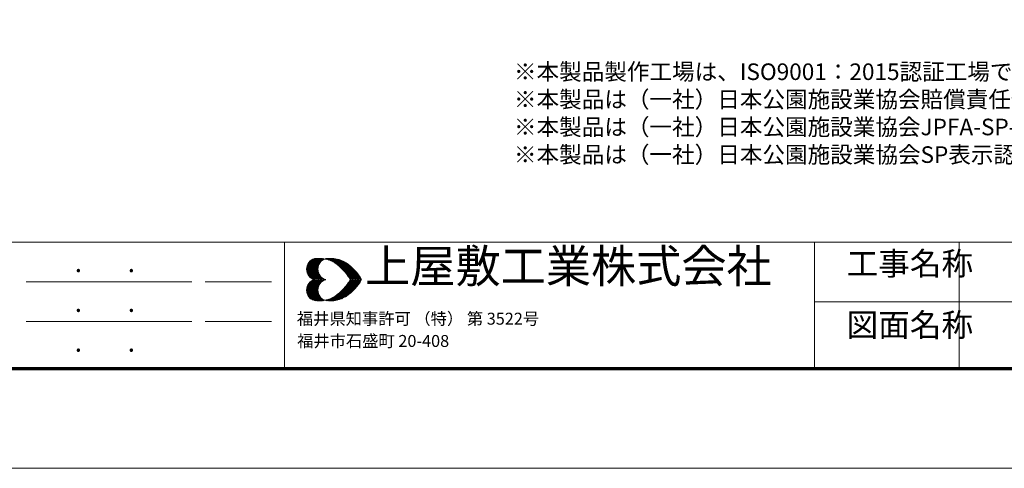
# Model space of a CAD drawing. Extents: x 0 to 12600, y 0 to 8910.
# Drawn here: x 3419 to 7879, y 0 to 2030 of the extents above; entities that cross this region are included whole.
import ezdxf
from ezdxf.enums import TextEntityAlignment as Align

# ---------------------------------------------------------------- set-up
doc = ezdxf.new("R2010")
doc.units = 0
doc.header["$LTSCALE"] = 30
for name, color, linetype, lineweight in [('D-DOC\u3000文章(説明、指示、参照事項等)', 7, 'Continuous', 13), ('D-TTL', 2, 'Continuous', 140), ('D-TTL-FRAM', 2, 'Continuous', 13), ('D-TTL-TXT', 7, 'Continuous', 13), ('V-nasSTD', 7, 'Continuous', 0)]:
    doc.layers.add(name, color=color, linetype=linetype, lineweight=lineweight)
doc.styles.add('YOKO_GOTHIC', font='msgothic.ttc')

msp = doc.modelspace()

# ---------------------------------------------------------------- linework, layer by layer
at = {"layer": 'D-TTL', "color": 7, "linetype": 'Continuous', "lineweight": 70}
msp.add_lwpolyline([(450, 450), (450, 8460), (12150, 8460), (12150, 450)], close=True, dxfattribs=at)
at = {"layer": 'D-TTL-FRAM', "color": 7}
for p, q in [((450, 1023.66), (12150, 1023.66)), ((4618.84, 1023.66), (4618.84, 450)), ((4198.84, 843.66), (3448.84, 843.66)), ((4258.84, 843.66), (4558.84, 843.66)), ((9568.84, 753.66), (7018.84, 753.66)), ((4198.84, 663.66), (3448.84, 663.66)), ((4258.84, 663.66), (4558.84, 663.66))]:
    msp.add_line(p, q, dxfattribs=at)
at = {"layer": 'D-TTL-TXT', "color": 7}
for p, q in [((7018.84, 1023.66), (7018.84, 450)), ((4718.09, 901.17), (4766.22, 949.3)), ((4718.72, 894.3), (4773.72, 949.3)), ((4718.72, 908.67), (4758.72, 948.67)), ((4719.97, 888.67), (4780.59, 949.3)), ((4721.22, 883.05), (4786.84, 948.67)), ((4721.84, 918.67), (4748.72, 946.17)), ((4723.72, 878.67), (4793.72, 948.05)), ((4736.84, 939.3), (4769.34, 906.8)), ((4741.22, 941.8), (4770.59, 912.42)), ((4745.59, 944.92), (4772.47, 918.05)), ((4750.59, 946.8), (4774.34, 923.05)), ((4756.22, 948.67), (4776.84, 927.42)), ((4762.47, 949.3), (4779.97, 931.17)), ((4769.34, 949.3), (4783.09, 935.55)), ((4776.22, 949.3), (4786.84, 938.67)), ((4783.72, 949.3), (4791.22, 941.8)), ((4791.22, 948.67), (4795.59, 944.3)), ((4797.46, 944.92), (4799.34, 947.42)), ((4799.96, 946.8), (4800.59, 946.8)), ((4804.96, 946.17), (4808.09, 948.67)), ((4805.59, 948.67), (4808.71, 944.92)), ((4810.59, 944.3), (4815.59, 949.3)), ((4812.46, 948.67), (4819.34, 941.8)), ((4816.21, 943.05), (4823.09, 949.3)), ((4819.34, 948.67), (4829.96, 938.05)), ((4821.84, 941.17), (4829.96, 949.3)), ((4826.21, 949.3), (4844.34, 930.55)), ((4826.84, 939.3), (4836.84, 949.3)), ((4831.84, 936.8), (4843.09, 948.05)), ((4833.09, 948.67), (4928.71, 853.67)), ((4836.21, 934.3), (4848.71, 947.42)), ((4840.59, 948.67), (4935.59, 853.67)), ((4841.21, 932.42), (4854.96, 946.17)), ((4845.59, 929.3), (4860.59, 944.92)), ((4848.71, 947.42), (4942.46, 853.67)), ((4849.34, 926.8), (4866.21, 943.05)), ((4853.71, 923.67), (4871.84, 941.8)), ((4857.46, 946.17), (4949.96, 853.67)), ((4857.46, 920.55), (4876.84, 939.3)), ((4861.84, 917.42), (4881.84, 937.42)), ((4867.46, 943.05), (4956.84, 853.67)), ((4878.09, 939.3), (4963.71, 853.67)), ((4718.09, 901.8), (4766.22, 853.67)), ((4718.72, 908.05), (4773.72, 853.67)), ((4718.72, 893.67), (4759.34, 853.67)), ((4719.97, 913.67), (4780.59, 853.67)), ((4721.84, 919.3), (4787.47, 853.67)), ((4724.34, 923.67), (4794.34, 853.67)), ((4726.22, 928.67), (4773.09, 882.42)), ((4726.22, 873.67), (4774.34, 921.8)), ((4729.34, 869.92), (4770.59, 911.17)), ((4729.97, 932.42), (4769.97, 892.42)), ((4732.47, 866.17), (4769.34, 903.05)), ((4733.09, 936.17), (4769.34, 899.92)), ((4736.22, 863.05), (4769.34, 896.17)), ((4865.59, 914.3), (4886.21, 935.55)), ((4869.34, 911.17), (4891.21, 933.05)), ((4872.46, 907.42), (4895.59, 930.55)), ((4876.21, 904.3), (4899.96, 927.42)), ((4879.96, 900.55), (4903.71, 924.92)), ((4883.09, 896.8), (4908.09, 921.8)), ((4886.84, 893.05), (4911.84, 918.05)), ((4889.96, 889.3), (4915.59, 914.92)), ((4891.84, 932.42), (4960.59, 864.3)), ((4893.09, 885.55), (4919.34, 911.8)), ((4896.21, 881.8), (4923.09, 908.67)), ((4899.34, 878.05), (4926.84, 904.92)), ((4902.46, 873.67), (4930.59, 901.17)), ((4905.59, 869.92), (4933.71, 898.05)), ((4908.09, 865.55), (4936.84, 894.3)), ((4920.59, 911.17), (4937.46, 893.67)), ((4718.09, 804.92), (4766.22, 853.05)), ((4718.72, 798.67), (4773.72, 853.05)), ((4718.72, 813.05), (4759.34, 853.05)), ((4719.97, 793.05), (4780.59, 853.05)), ((4721.22, 884.92), (4750.59, 854.92)), ((4721.22, 821.8), (4750.59, 851.8)), ((4721.84, 787.42), (4787.47, 853.05)), ((4724.34, 783.05), (4794.34, 853.05)), ((4740.59, 859.92), (4771.22, 890.55)), ((4744.97, 857.42), (4772.47, 884.92)), ((4744.97, 849.3), (4772.47, 821.8)), ((4749.97, 854.92), (4774.34, 879.92)), ((4749.97, 851.8), (4774.34, 826.8)), ((4754.97, 853.67), (4776.84, 874.92)), ((4754.97, 853.05), (4776.84, 831.8)), ((4762.47, 853.67), (4779.97, 871.17)), ((4762.47, 853.05), (4779.97, 835.55)), ((4769.34, 853.67), (4783.09, 867.42)), ((4769.34, 853.05), (4783.09, 839.3)), ((4776.22, 853.67), (4786.22, 863.67)), ((4776.22, 853.05), (4786.22, 843.05)), ((4783.09, 853.67), (4790.59, 860.55)), ((4783.09, 853.05), (4790.59, 846.17)), ((4790.59, 853.67), (4794.97, 858.05)), ((4790.59, 853.05), (4794.97, 848.67)), ((4797.46, 853.67), (4799.96, 855.55)), ((4797.46, 853.05), (4799.96, 851.17)), ((4799.34, 855.55), (4801.84, 853.67)), ((4799.34, 851.17), (4801.84, 853.05)), ((4804.34, 853.67), (4804.96, 853.67)), ((4804.34, 853.05), (4804.96, 853.05)), ((4833.09, 758.05), (4928.71, 853.05)), ((4840.59, 758.05), (4935.59, 853.05)), ((4848.71, 759.3), (4942.46, 853.05)), ((4857.46, 760.55), (4949.96, 853.05)), ((4867.46, 763.67), (4956.84, 853.05)), ((4878.09, 767.42), (4963.71, 853.05)), ((4905.59, 869.3), (4921.21, 853.67)), ((4905.59, 837.42), (4921.21, 853.05)), ((4911.21, 861.17), (4940.59, 890.55)), ((4913.71, 856.8), (4943.71, 886.8)), ((4913.71, 849.92), (4943.71, 819.92)), ((4917.46, 853.67), (4946.84, 883.05)), ((4917.46, 853.05), (4946.84, 823.67)), ((4924.34, 853.67), (4949.96, 878.67)), ((4924.34, 853.05), (4949.96, 828.05)), ((4931.84, 853.67), (4953.09, 874.92)), ((4931.84, 853.05), (4953.09, 831.8)), ((4938.71, 853.67), (4956.21, 870.55)), ((4938.71, 853.05), (4956.21, 836.17)), ((4945.59, 853.67), (4958.71, 866.8)), ((4945.59, 853.05), (4958.71, 839.92)), ((4952.46, 853.67), (4961.84, 862.42)), ((4952.46, 853.05), (4961.84, 844.3)), ((4959.96, 853.67), (4964.34, 858.05)), ((4959.96, 853.05), (4964.34, 848.67)), ((4966.84, 853.67), (4967.46, 853.67)), ((4966.84, 853.05), (4967.46, 853.05)), ((4718.09, 805.55), (4766.22, 757.43)), ((4718.72, 812.42), (4773.72, 757.43)), ((4719.97, 818.05), (4780.59, 757.43)), ((4721.22, 823.67), (4786.84, 758.05)), ((4723.72, 828.05), (4793.72, 758.68)), ((4726.22, 833.05), (4774.34, 784.92)), ((4726.22, 778.05), (4773.09, 824.3)), ((4729.34, 836.8), (4770.59, 795.55)), ((4729.97, 774.3), (4769.97, 814.3)), ((4732.47, 840.55), (4769.34, 803.67)), ((4733.09, 770.55), (4769.34, 806.8)), ((4736.22, 843.67), (4769.34, 810.55)), ((4740.59, 846.8), (4771.22, 816.17)), ((4879.96, 806.17), (4903.71, 781.8)), ((4883.09, 809.92), (4908.09, 784.92)), ((4886.84, 813.67), (4911.84, 788.67)), ((4889.96, 817.42), (4915.59, 791.8)), ((4891.84, 774.3), (4960.59, 842.42)), ((4893.09, 821.17), (4919.34, 794.92)), ((4896.21, 824.92), (4923.09, 798.05)), ((4899.34, 828.67), (4926.84, 801.8)), ((4902.46, 833.05), (4930.59, 805.55)), ((4905.59, 836.8), (4933.71, 808.67)), ((4908.09, 841.17), (4936.84, 812.42)), ((4911.21, 845.55), (4940.59, 816.17)), ((4920.59, 795.55), (4937.46, 813.05)), ((4718.72, 798.05), (4758.72, 758.05)), ((4721.84, 788.05), (4748.72, 760.55)), ((4736.84, 767.42), (4769.34, 799.92)), ((4741.22, 764.92), (4770.59, 794.3)), ((4745.59, 761.8), (4772.47, 788.67)), ((4750.59, 759.92), (4774.34, 783.67)), ((4756.22, 758.05), (4776.84, 779.3)), ((4762.47, 757.43), (4779.97, 775.55)), ((4769.34, 757.43), (4783.09, 771.17)), ((4776.22, 757.43), (4786.84, 768.05)), ((4783.72, 757.43), (4791.22, 764.92)), ((4791.22, 758.05), (4795.59, 762.42)), ((4797.46, 761.8), (4799.34, 759.3)), ((4799.96, 759.92), (4800.59, 759.92)), ((4804.96, 760.55), (4808.09, 758.05)), ((4805.59, 758.05), (4808.71, 761.8)), ((4810.59, 762.42), (4815.59, 757.43)), ((4812.46, 758.05), (4819.34, 764.92)), ((4816.21, 763.67), (4823.09, 757.43)), ((4819.34, 758.05), (4829.96, 768.67)), ((4821.84, 765.55), (4829.96, 757.43)), ((4826.21, 757.43), (4844.34, 776.17)), ((4826.84, 767.42), (4836.84, 757.43)), ((4831.84, 769.92), (4843.09, 758.68)), ((4836.21, 772.42), (4848.71, 759.3)), ((4841.21, 774.3), (4854.96, 760.55)), ((4845.59, 777.42), (4860.59, 761.8)), ((4849.34, 779.92), (4866.21, 763.67)), ((4853.71, 783.05), (4871.84, 764.92)), ((4857.46, 786.17), (4876.84, 767.42)), ((4861.84, 789.3), (4881.84, 769.3)), ((4865.59, 792.42), (4886.21, 771.17)), ((4869.34, 795.55), (4891.21, 773.67)), ((4872.46, 799.3), (4895.59, 776.17)), ((4876.21, 802.42), (4899.96, 779.3))]:
    msp.add_line(p, q, dxfattribs=at)
at = {"layer": 'D-TTL-TXT', "color": 7, "linetype": 'Continuous'}
msp.add_line((7673.94, 450), (7673.94, 1023.66), dxfattribs=at)
at = {"layer": 'D-TTL-TXT', "color": 7}
for centre, major_axis, start_param, end_param in [((4767.33, 901.04), (-34.78, 34.78), 5.763119, 8.3740479), ((4773.56, 808.83), (-99.68, 99.68), 4.9518018, 5.6338793), ((4818.68, 901.04), (-34.78, 34.78), 5.763119, 8.3740479), ((4824.91, 808.83), (-99.68, 99.68), 4.9518018, 5.6338793), ((4700.99, 725.76), (177.03, 177.03), 6.0335986, 6.4471101), ((4752.34, 725.76), (-177.03, 177.03), 4.4628023, 4.8763137), ((4767.33, 806.12), (-34.78, 34.78), 5.763119, 8.3740479), ((4818.68, 806.12), (-34.78, 34.78), 5.763119, 8.3740479), ((4700.99, 981.4), (-177.03, 177.03), 2.9776679, 3.3911793), ((4752.34, 981.4), (177.03, 177.03), 4.5484642, 4.9619757), ((4773.56, 898.33), (99.68, 99.68), 3.7908986, 4.4729761), ((4824.91, 898.33), (99.68, 99.68), 3.7908986, 4.4729761)]:
    msp.add_ellipse(centre, major_axis=major_axis, ratio=1, start_param=start_param, end_param=end_param, dxfattribs=at)
at = {"layer": 'V-nasSTD', "color": 5, "linetype": 'Continuous', "lineweight": 13}
msp.add_lwpolyline([(0, 0), (0, 8910), (12600, 8910), (12600, 0)], close=True, dxfattribs=at)

# ---------------------------------------------------------------- texts
at = {"layer": 'D-DOC\u3000文章(説明、指示、参照事項等)', "style": 'YOKO_GOTHIC'}
for s, p in [('※本製品製作工場は、ISO9001：2015認証工場であること。', (5657.48, 1733.36)), ('※本製品は（一社）日本公園施設業協会賠償責任保険\u3000加入製品とする。\u3000', (5657.48, 1608.36)), ('※本製品は（一社）日本公園施設業協会JPFA-SP-S:2024に準拠する。', (5657.48, 1483.36)), ('※本製品は（一社）日本公園施設業協会SP表示認定企業の製品とする。', (5657.48, 1358.36))]:
    msp.add_text(s, height=75, dxfattribs=at).set_placement(p, align=Align.BOTTOM_LEFT)
at = {"layer": 'D-TTL-FRAM', "color": 7, "style": 'YOKO_GOTHIC'}
for p in [(3667.49, 859.26), (3907.49, 859.26), (3667.49, 679.26), (3907.49, 679.26), (3667.49, 499.26), (3907.49, 499.26)]:
    msp.add_text('.', height=90, dxfattribs=at).set_placement(p, align=Align.BOTTOM_LEFT)
at = {"layer": 'D-TTL-TXT', "color": 7, "style": 'YOKO_GOTHIC'}
for s, height, p in [('上屋敷工業株式会社', 150, (4983.4, 793.23)), ('工事名称', 105, (7164.24, 840.91)), ('図面名称', 105, (7164.24, 563.1)), ('福井県知事許可 （特） 第 3522号', 54, (4674.44, 632.97)), ('福井市石盛町 20-408', 54, (4675.54, 532.22))]:
    msp.add_text(s, height=height, dxfattribs=at).set_placement(p, align=Align.BOTTOM_LEFT)

doc.saveas('drawing.dxf')
